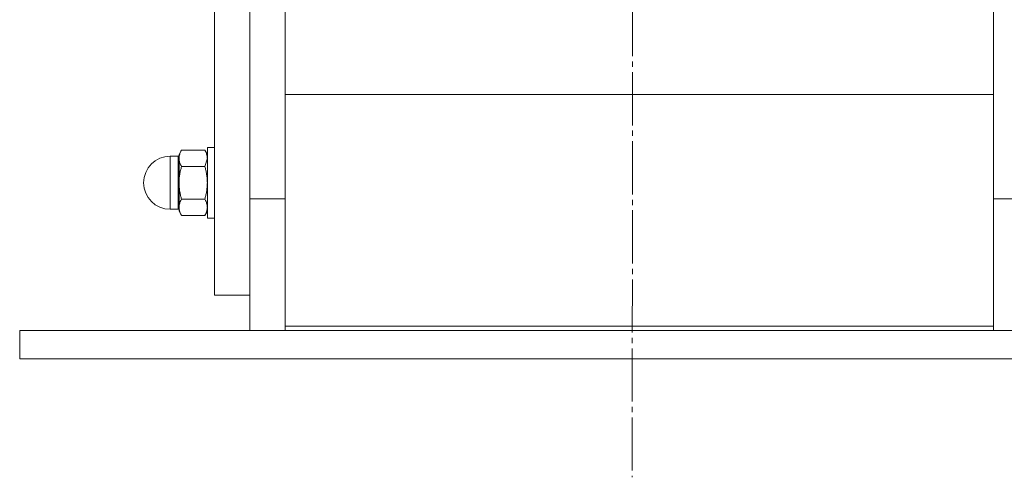
# Model space of a CAD drawing. Units: millimetres. Extents: x 0 to 21734, y -7 to 14850.
# Drawn here: x 18201 to 18479, y 9469 to 9598 of the extents above; entities that cross this region are included whole.
import ezdxf

# ---------------------------------------------------------------- set-up
doc = ezdxf.new("R2010")
doc.units = ezdxf.units.MM
doc.linetypes.add('K5LT_AXLED', pattern=[19.5, 15, -1.5, 1.5, -1.5])
doc.linetypes.add('K5LT_THIN', pattern=[0])
for name, color, linetype, true_color in [('OSI', 2, 'Continuous', 0xffff00), ('R', 1, 'Continuous', 0xff0000), ('WELDING', 7, 'Continuous', 0xffffff)]:
    doc.layers.add(name, color=color, linetype=linetype, true_color=true_color)

msp = doc.modelspace()

# ---------------------------------------------------------------- linework, layer by layer
at = {"layer": 'OSI', "color": 30, "linetype": 'K5LT_AXLED', "lineweight": 18, "true_color": 0xff8000}
msp.add_line((18375.92, 12177.06), (18373.92, 9469.16), dxfattribs=at)
at = {"layer": 'R', "color": 7, "linetype": 'K5LT_THIN', "lineweight": 18}
for p, q in [((18255.92, 9800.59), (18255.92, 9520.59)), ((18265.92, 9547.76), (18265.92, 9773.42)), ((18265.92, 9547.76), (18265.92, 9773.42)), ((18275.92, 9771.57), (18275.92, 9549.6)), ((18475.92, 9549.6), (18475.92, 9771.57)), ((18475.92, 9577.24), (18275.92, 9577.24)), ((18246.64, 9561.57), (18245.92, 9560.34)), ((18246.64, 9561.57), (18245.92, 9560.34)), ((18253.21, 9561.57), (18246.64, 9561.57)), ((18253.21, 9561.57), (18253.92, 9560.34)), ((18253.21, 9561.57), (18253.92, 9560.34)), ((18255.92, 9562.34), (18253.92, 9562.34)), ((18255.92, 9562.34), (18253.92, 9562.34)), ((18253.92, 9562.34), (18253.92, 9561)), ((18245.67, 9559.84), (18243.42, 9559.84)), ((18243.42, 9558.83), (18243.42, 9559.84)), ((18245.67, 9559.84), (18243.42, 9559.84)), ((18243.42, 9558.83), (18243.42, 9544.84)), ((18245.67, 9558.83), (18245.67, 9559.84)), ((18245.67, 9558.83), (18245.67, 9544.84)), ((18245.92, 9560.34), (18245.92, 9559.26)), ((18245.92, 9559.26), (18245.92, 9552.34)), ((18253.92, 9561), (18253.92, 9542.34)), ((18253.21, 9556.95), (18246.64, 9556.95)), ((18245.92, 9552.34), (18245.92, 9545.41)), ((18246.64, 9547.72), (18253.21, 9547.72)), ((18265.92, 9547.76), (18275.92, 9547.76)), ((18265.92, 9510.59), (18265.92, 9547.76)), ((18275.92, 9549.6), (18275.92, 9511.84)), ((18475.92, 9511.84), (18475.92, 9549.6)), ((18485.92, 9547.76), (18475.92, 9547.76)), ((18245.67, 9544.84), (18243.42, 9544.84)), ((18245.67, 9544.84), (18243.42, 9544.84)), ((18245.92, 9545.41), (18245.92, 9544.34)), ((18246.64, 9543.1), (18245.92, 9544.34)), ((18246.64, 9543.1), (18245.92, 9544.34)), ((18253.21, 9543.1), (18253.92, 9544.34)), ((18253.21, 9543.1), (18253.92, 9544.34)), ((18253.21, 9543.1), (18246.64, 9543.1)), ((18255.92, 9542.34), (18253.92, 9542.34)), ((18255.92, 9542.34), (18253.92, 9542.34)), ((18265.92, 9520.59), (18255.92, 9520.59)), ((18275.92, 9511.84), (18275.92, 9510.59)), ((18275.92, 9511.84), (18475.92, 9511.84)), ((18475.92, 9510.59), (18475.92, 9511.84)), ((18200.92, 9502.59), (18200.92, 9510.59)), ((18200.92, 9510.59), (18550.92, 9510.59)), ((18200.92, 9502.59), (18550.92, 9502.59))]:
    msp.add_line(p, q, dxfattribs=at)
for centre, radius, start, end in [((18243.42, 9552.34), 7.5, 90, 180), ((18243.42, 9552.34), 7.5, 90, 180), ((18245.67, 9560.09), 0.25, 270, 0), ((18243.42, 9552.34), 7.5, 180, 270), ((18243.42, 9552.34), 7.5, 180, 270), ((18245.67, 9544.59), 0.25, 0, 90)]:
    msp.add_arc(centre, radius, start, end, dxfattribs=at)
at = {"layer": 'WELDING', "color": 7, "linetype": 'K5LT_THIN', "lineweight": 18}
msp.add_line((18253.92, 9559.26), (18253.21, 9556.95), dxfattribs=at)
for points, knots in [([(18246.64, 9561.57), (18246.5, 9561.34), (18246.31, 9560.97), (18246.13, 9560.5), (18246.03, 9560.16), (18245.97, 9559.86), (18245.93, 9559.57), (18245.92, 9559.36), (18245.92, 9559.26)], [0, 0, 0, 0, 2.718832, 4.405132, 5.545763, 6.696667, 7.84678, 9, 9, 9, 9]), ([(18253.21, 9561.57), (18253.34, 9561.34), (18253.53, 9560.97), (18253.71, 9560.5), (18253.81, 9560.16), (18253.87, 9559.87), (18253.91, 9559.57), (18253.92, 9559.36), (18253.92, 9559.26)], [0, 0, 0, 0, 2.717766, 4.403876, 5.544585, 6.695767, 7.846266, 9, 9, 9, 9]), ([(18245.92, 9559.26), (18245.92, 9559.15), (18245.93, 9558.93), (18245.98, 9558.6), (18246.05, 9558.29), (18246.18, 9557.9), (18246.36, 9557.46), (18246.54, 9557.11), (18246.64, 9556.95)], [0, 0, 0, 0, 1.290161, 2.553916, 3.778458, 4.941395, 7.083028, 9, 9, 9, 9]), ([(18246.64, 9556.95), (18246.53, 9556.59), (18246.34, 9555.85), (18246.15, 9554.91), (18246.03, 9554.13), (18245.97, 9553.54), (18245.93, 9552.94), (18245.92, 9552.54), (18245.92, 9552.34)], [0, 0, 0, 0, 2.166893, 4.405159, 5.545789, 6.696687, 7.846791, 9, 9, 9, 9]), ([(18253.21, 9556.95), (18253.31, 9556.59), (18253.51, 9555.85), (18253.7, 9554.91), (18253.81, 9554.13), (18253.87, 9553.54), (18253.91, 9552.94), (18253.92, 9552.54), (18253.92, 9552.34)], [0, 0, 0, 0, 2.165977, 4.403876, 5.544585, 6.695767, 7.846266, 9, 9, 9, 9]), ([(18245.92, 9552.34), (18245.92, 9552.11), (18245.93, 9551.66), (18245.98, 9551.01), (18246.05, 9550.38), (18246.18, 9549.61), (18246.36, 9548.72), (18246.54, 9548.04), (18246.64, 9547.72)], [0, 0, 0, 0, 1.290163, 2.55392, 3.778463, 4.9414, 7.083032, 9, 9, 9, 9]), ([(18253.92, 9552.34), (18253.92, 9552.11), (18253.91, 9551.66), (18253.86, 9551.01), (18253.79, 9550.38), (18253.67, 9549.61), (18253.48, 9548.72), (18253.3, 9548.04), (18253.21, 9547.72)], [0, 0, 0, 0, 1.288036, 2.550123, 3.773504, 4.93611, 7.079261, 9, 9, 9, 9]), ([(18246.64, 9547.72), (18246.5, 9547.49), (18246.31, 9547.12), (18246.13, 9546.65), (18246.03, 9546.31), (18245.97, 9546.01), (18245.93, 9545.71), (18245.92, 9545.51), (18245.92, 9545.41)], [0, 0, 0, 0, 2.718856, 4.405159, 5.545789, 6.696687, 7.846791, 9, 9, 9, 9]), ([(18253.21, 9547.72), (18253.34, 9547.49), (18253.53, 9547.12), (18253.71, 9546.65), (18253.81, 9546.31), (18253.87, 9546.01), (18253.91, 9545.71), (18253.92, 9545.51), (18253.92, 9545.41)], [0, 0, 0, 0, 2.717766, 4.403876, 5.544585, 6.695767, 7.846266, 9, 9, 9, 9]), ([(18245.92, 9545.41), (18245.92, 9545.29), (18245.93, 9545.07), (18245.98, 9544.74), (18246.05, 9544.43), (18246.18, 9544.04), (18246.36, 9543.6), (18246.54, 9543.26), (18246.64, 9543.1)], [0, 0, 0, 0, 1.290163, 2.55392, 3.778463, 4.9414, 7.083032, 9, 9, 9, 9]), ([(18253.92, 9545.41), (18253.92, 9545.29), (18253.91, 9545.07), (18253.86, 9544.74), (18253.79, 9544.43), (18253.67, 9544.04), (18253.48, 9543.6), (18253.3, 9543.26), (18253.21, 9543.1)], [0, 0, 0, 0, 1.288036, 2.550123, 3.773504, 4.93611, 7.079261, 9, 9, 9, 9])]:
    msp.add_open_spline(points, degree=3, knots=knots, dxfattribs=at)

doc.saveas('drawing.dxf')
